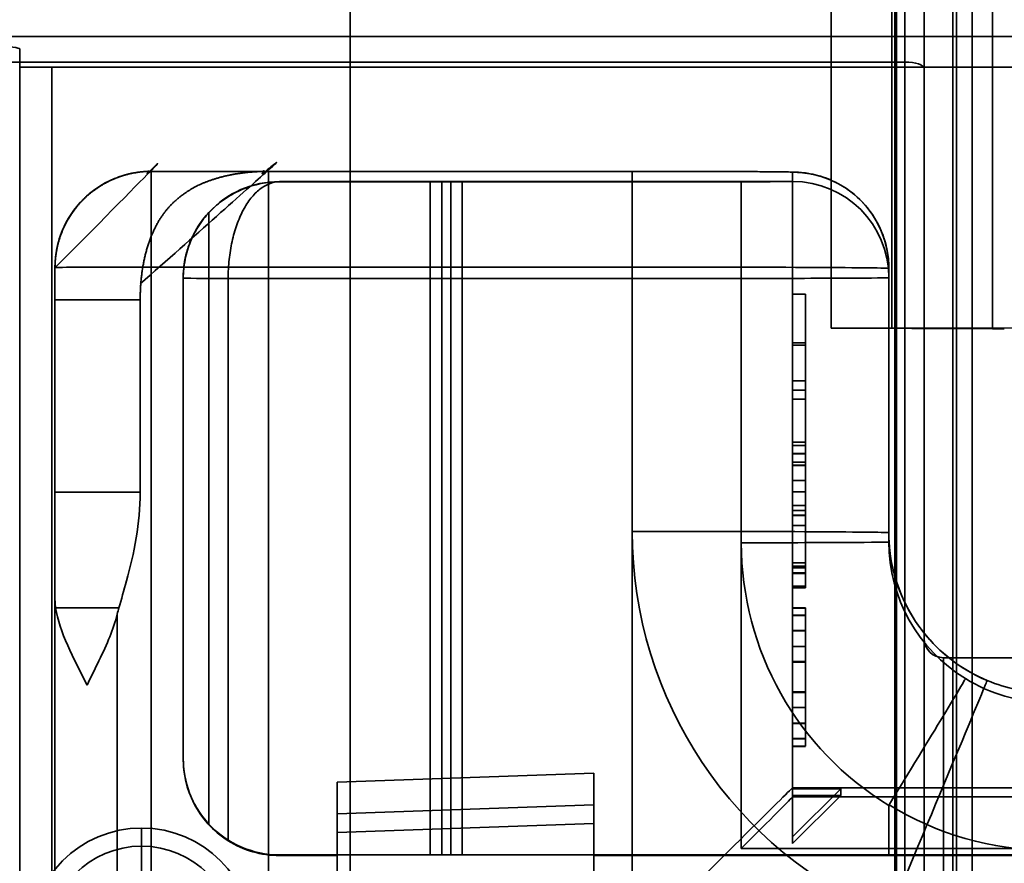
# Model space of a CAD drawing. Units: millimetres. Extents: x 100 to 2000, y 93 to 4898.
# Drawn here: x 374 to 389, y 3471 to 3484 of the extents above; entities that cross this region are included whole.
import ezdxf

# ---------------------------------------------------------------- set-up
doc = ezdxf.new("R2010")
doc.units = ezdxf.units.MM
doc.header["$LTSCALE"] = 10
for name, color, linetype, lineweight in [('Hidden Edges(ISO)', 7, 'Continuous', 35), ('Hidden Tangent Edges(ISO)', 7, 'Continuous', 35), ('Section View Lines(ISO)', 7, 'Continuous', 70)]:
    doc.layers.add(name, color=color, linetype=linetype, lineweight=lineweight)

# ---------------------------------------------------------------- blocks, each defined once
blk = doc.blocks.new('2dTransSection0')
at = {"layer": 'Section View Lines(ISO)', "linetype": 'Continuous'}
blk.add_line((38.73230634994782, 373.6625698724069), (38.73230634994782, 309.1539661580787), dxfattribs=at)

msp = doc.modelspace()

# ---------------------------------------------------------------- linework, layer by layer
at = {"layer": 'Hidden Edges(ISO)'}
for p, q in [((378.8208059854579, 3572.664936339705), (378.8208059854578, 3433.266847200414)), ((387.7708059854576, 3503.916838637206), (387.7708059854576, 3483.103101261636)), ((388.2737079576318, 3484.916838637206), (388.2737079655183, 3406.219740617267)), ((386.3208059854579, 3479.056275821547), (386.3208059854579, 3484.056207282784)), ((387.2681678854579, 3479.062365104385), (387.2681678854579, 3484.062296565622)), ((370.1708059854547, 3483.605894955303), (391.8501848583586, 3483.605894955303)), ((373.6708059854547, 3483.409671607344), (373.6708059854547, 3483.129359344047)), ((373.6708059854552, 3448.491329224515), (373.6708059854547, 3483.129359344047)), ((374.1708059854547, 3483.123249913133), (389.987970076031, 3483.123249913134)), ((387.7708059854576, 3467.130760568327), (387.7708059854576, 3483.103101261636)), ((383.2208059854544, 3481.501163719481), (375.7208059854543, 3481.501163719481)), ((375.7208059854542, 3481.501143157829), (377.5492331104543, 3481.501143157829)), ((383.2208059854543, 3481.50114315783), (377.5492331104543, 3481.501143157829)), ((385.7208059854544, 3471.888184842676), (385.7208059854544, 3481.488053248251)), ((377.7208059853512, 3481.341969857354), (380.0708059854544, 3481.341969857354)), ((380.2500953073112, 3481.34290860976), (380.0708059854544, 3481.341969857354)), ((380.0708059854544, 3481.341969857354), (380.0708059854545, 3470.842113788756)), ((380.5708059854544, 3481.341969857354), (380.3915166634544, 3481.34290860976)), ((380.5708059854544, 3481.341969857354), (384.9208059854544, 3481.341969857355)), ((380.5708059854545, 3470.842113788756), (380.5708059854544, 3481.341969857354)), ((374.2208059854543, 3480.001163719459), (374.2208059854545, 3453.001533828778)), ((387.2208059854544, 3475.866408335425), (387.2208059854543, 3479.98807380988)), ((376.2208059854544, 3479.83989603345), (376.2208059854545, 3472.339998841595)), ((385.9208059854544, 3479.584765465144), (385.7208059854544, 3479.584765465144)), ((385.9208059854543, 3479.584765465144), (385.9208059854544, 3478.825839791308)), ((375.5492331104544, 3476.495975732761), (375.5492331104544, 3479.495934609504)), ((386.3208059854579, 3479.056275821547), (387.2681678854579, 3479.062365104385)), ((388.8365932854579, 3479.045545395539), (386.3208059854579, 3479.056275821547)), ((387.2681678854579, 3479.062365104385), (389.7839551854579, 3479.05163467837)), ((385.9208059854544, 3478.825839790268), (385.9208059854544, 3476.920849024983)), ((385.9208059854544, 3478.232887270941), (385.7208059854544, 3478.232887270941)), ((385.7208059854544, 3477.277835936251), (385.9208059854544, 3477.277835936251)), ((385.9208059854544, 3477.223667033978), (385.7208059854544, 3477.223667033978)), ((385.7208059854544, 3477.101077425639), (385.9208059854544, 3477.101077425639)), ((385.7208059854544, 3477.095943172065), (385.9208059854544, 3477.095943172065)), ((385.7208059854544, 3476.967143080211), (385.9208059854544, 3476.967143080211)), ((385.7208059854544, 3476.912974177937), (385.9208059854544, 3476.912974177937)), ((385.9208059854544, 3476.920849027608), (385.9208059854544, 3475.395760042826)), ((385.7208059854544, 3476.680634143798), (385.920805985433, 3476.680634143592)), ((385.920805985433, 3476.504224676785), (385.7208059854331, 3476.504224676785)), ((385.7208059854544, 3476.290270780526), (385.9208059854544, 3476.290270780526)), ((385.7208059854544, 3476.211152860209), (385.9208059854544, 3476.211152859928)), ((385.7208059854544, 3476.141492637346), (385.9208059854544, 3476.141492637346)), ((385.7208059854544, 3476.136496060493), (385.9208059854544, 3476.136496060493)), ((385.7208059854544, 3476.133953597286), (385.9208059854544, 3476.133953597286)), ((385.7208059854544, 3475.979577923485), (385.9208059854544, 3475.979577923485)), ((387.2208059854545, 3475.721895733677), (387.2208059854544, 3475.866408335425)), ((385.720805985433, 3475.395760035274), (385.9208059854544, 3475.395760042776)), ((385.9208059854544, 3475.241391244106), (385.9208059854544, 3475.395760042776)), ((385.7208059854544, 3475.342082249631), (385.9208059854544, 3475.342082249631)), ((385.7208059854544, 3475.319329130346), (385.9208059854544, 3475.319329130346)), ((385.7208059854544, 3475.241391244106), (385.9208059854544, 3475.241391244106)), ((385.9208059854544, 3475.228555606833), (385.9208059854544, 3475.241391244106)), ((385.7208059854544, 3475.228555606833), (385.9208059854544, 3475.228555606833)), ((385.9208059854544, 3475.008636273305), (385.9208059854544, 3475.228555606833)), ((385.7208059854544, 3475.03138939359), (385.9208059854544, 3475.03138939359)), ((385.7208059854544, 3475.008636273305), (385.9208059854544, 3475.008636273305)), ((385.9208059854544, 3474.697178667943), (385.7208059854544, 3474.697178667943)), ((385.9208059854544, 3474.692085389552), (385.7208059854544, 3474.692085389552)), ((385.9208059854544, 3474.343218809703), (385.9208059854544, 3474.697178667943)), ((385.9208059854544, 3473.857847721966), (385.9208059854544, 3474.343218809695)), ((385.7208059854544, 3474.089443978384), (385.9208059854544, 3474.089443978384)), ((425.7708059854576, 3473.916838637206), (388.0708059854577, 3473.916838637206)), ((385.9208059854544, 3473.857850155374), (385.7208059854544, 3473.857850155374)), ((385.7208059854544, 3473.854903428012), (385.9208059854544, 3473.854903428012)), ((385.9208059854544, 3473.850610351741), (385.7208059854544, 3473.850610351741)), ((385.9208059854544, 3473.384472734915), (385.9208059854544, 3473.857850155373)), ((385.7208059854544, 3473.381529251997), (385.9208059854544, 3473.381529251997)), ((385.7208059854544, 3473.377236183931), (385.9208059854544, 3473.377236183931)), ((385.9208059854544, 3473.374289500582), (385.7208059854544, 3473.374289500582)), ((385.9208059854544, 3473.381529251997), (385.9208059854544, 3473.384472734814)), ((385.9208059854544, 3472.896161181574), (385.9208059854544, 3473.381529251997)), ((385.7208059854544, 3473.142695625354), (385.9208059854544, 3473.142695625354)), ((385.9208059854544, 3472.540056444984), (385.9208059854544, 3472.896161181973)), ((385.9208059854544, 3472.540053200398), (385.7208059854544, 3472.540053200398)), ((385.9208059854544, 3472.534966893551), (385.7208059854544, 3472.534966893551)), ((385.9208059854544, 3472.534970138269), (385.9208059854544, 3472.540053200399)), ((376.2208059854545, 3472.339998841595), (376.2208059854545, 3472.335286474147)), ((382.6208059854545, 3470.842113788756), (382.6208059854545, 3472.1173414988)), ((378.6208059854545, 3470.837901964863), (378.6208059854545, 3471.975505529079)), ((407.1208059854544, 3471.888219112061), (385.7207717160769, 3471.888219112061)), ((385.7208059854544, 3471.874047740331), (385.7208059854544, 3471.888184842676)), ((386.4708059854545, 3471.874047740331), (385.7208059854544, 3471.874047740331)), ((385.7208059854544, 3471.124058021145), (386.4708059854544, 3471.874047740331)), ((385.7208059854544, 3471.874047740331), (385.7208059854545, 3471.124058021145)), ((386.4708059854545, 3471.769328463703), (386.4708059854545, 3471.874047740331)), ((385.7208059854545, 3471.769328463703), (386.4708059854545, 3471.769328463703)), ((386.4708059854545, 3471.769328463703), (385.7208059854545, 3471.019338744517)), ((385.7208059854544, 3471.019338744517), (385.7208059854544, 3471.124058021145)), ((377.7208059854546, 3470.842113788756), (380.0708059854545, 3470.842113788756)), ((378.6208059854545, 3470.831641861094), (377.7208059854545, 3470.831641861094)), ((382.6208059854545, 3470.842113788756), (378.6208059854545, 3470.837901964863)), ((378.6208059854545, 3470.837901964863), (378.6208059854545, 3470.287111833597)), ((380.0708059854545, 3470.842113788756), (380.2500953074791, 3470.843052541161)), ((380.3915166635977, 3470.843052541161), (380.5708059854545, 3470.842113788756)), ((380.5708059854545, 3470.842113788756), (382.6208059854545, 3470.842113788756)), ((382.6208059854545, 3470.149679743101), (382.6208059854545, 3470.842113788756)), ((382.6208059854545, 3470.842113788756), (395.7208059854545, 3470.842113788756)), ((387.2208059854544, 3470.831641861094), (382.6208059854545, 3470.831641861094)), ((395.7208059854545, 3470.832030256388), (387.2208059854544, 3470.831641861094))]:
    msp.add_line(p, q, dxfattribs=at)
for centre, radius, start, end in [((375.7208059856576, 3480.001163719428), 1.500000000064763, 90.00000000776394, 180), ((388.0708059854577, 3474.216838637206), 0.3000000000000001, 180, 270)]:
    msp.add_arc(centre, radius, start, end, dxfattribs=at)
for centre, major_axis, ratio, start_param, end_param in [((350.6708059854549, 3483.409671607343), (22.99999999999979, 2.799e-13), 0.0122188618270813, 0, 0.3897607327984769), ((374.1708059854547, 3483.129359344047), (-0.4999999999999955, -5.8e-15), 0.0122188618270813, 0, 1.570796326794807), ((377.7208059860724, 3479.841990418417), (-1.500000000643123, -7.211807e-10), 0.9999862922474243, 4.712388980384739, 5.535600956895205), ((380.320805985474, 3481.342538371205), (-0.1000000001787728, -1e-15), 0.0052359638314212, 3.926990816155001, 5.497787137341459), ((384.9208059853119, 3481.34615862842), (0.8000000001482691, 7.5e-15), 0.0052359638314212, 4.71238898055311, 6.283185307006628), ((388.5208059853238, 3479.043515634595), (0.5000000000812478, -1.669e-13), 0.0052359638314204, 0, 0.8872138742995581), ((389.7207967163529, 3475.867485109758), (0.5624007637042757, -2.437142900329904), 0.9997289803466376, 5.658727937683934, 6.047612594428059), ((383.22080598536, 3469.388219111962), (-2.499991432738176, -2.499991432738219), 0.0026179998591592, 3.138974659713644, 4.709770986470795), ((384.920805985312, 3470.946301188917), (-0.7999972585930532, -0.7999972585930591), 0.0026179998591592, 1.568178333104697, 3.138974659559305), ((377.720805986021, 3472.342093227746), (-1.100000000285057, -1.019789924137457), 0.9999989642965811, 1.162e-13, 0.8232119765653212), ((377.720805986021, 3472.331621300083), (-1.500000000643116, 5.665438e-10), 0.9999862922474243, 1.008260082512994, 1.570796326794845), ((380.3208059854741, 3470.842682302607), (0.1000000001787728, 9e-16), 0.0052359638314212, 0.7853981699854354, 2.356194490998241)]:
    msp.add_ellipse(centre, major_axis=major_axis, ratio=ratio, start_param=start_param, end_param=end_param, dxfattribs=at)
for points, knots in [([(375.7208059858663, 3481.501143157907), (375.6198961118142, 3481.501143157885), (375.5196515030273, 3481.4908066553), (375.3255611521308, 3481.451191306451), (375.2316891795171, 3481.421896990347), (374.9651416055105, 3481.309933161631), (374.8071115191929, 3481.201882725121), (374.5482295714738, 3480.951631691161), (374.4295211432604, 3480.787734936232), (374.2655916265111, 3480.413748041153), (374.2208059855061, 3480.203211028515), (374.2208059854292, 3479.996192225295)], [0, 0, 0, 6.18032e-11, 0.0302729622160507, 0.0302729622160507, 0.0605459244321014, 0.0605459244321014, 0.1210918488642029, 0.1210918488642029, 0.1844113461818424, 0.1844113461818424, 0.247730843445134, 0.247730843445134, 0.247730843499482, 0.247730843499482]), ([(377.5492331101454, 3481.501143157649), (377.3606386751187, 3481.501143157649), (377.1566647013646, 3481.484495610326), (376.768949875272, 3481.408528458979), (376.5852967026857, 3481.348475885031), (376.2535741902286, 3481.18246574428), (376.0727700435803, 3481.040182817408), (375.8133157071544, 3480.717358128604), (375.7083830412666, 3480.496870450016), (375.5774351293811, 3480.010324305692), (375.5492331102544, 3479.744654433915), (375.549233110191, 3479.495934608384)], [-0.327607213268669, -0.327607213268669, -0.3276072132223317, -0.3276072132223317, -0.271028882760646, -0.271028882760646, -0.2144505522989604, -0.2144505522989604, -0.1492339409575032, -0.1492339409575032, -0.0746169704787516, -0.0746169704787516, -1.676843e-10, 0, 0, 0]), ([(383.2208059854543, 3481.50116371676), (383.4927488668124, 3481.501163717388), (383.7681888064926, 3481.500926018477), (384.2789214362499, 3481.500019799552), (384.5211699439623, 3481.499348115831), (384.9489320925939, 3481.497654326673), (385.1394517434184, 3481.496611542618), (385.4480418325874, 3481.494259170129), (385.5674674072748, 3481.492968934038), (385.6979229384975, 3481.490578380306), (385.7272511914071, 3481.490252913313), (385.7948262257449, 3481.486944472042), (385.813177873465, 3481.485976105106), (385.8524785796408, 3481.482715898651), (385.8671396888659, 3481.481347437216), (385.9027995346389, 3481.477398789675), (385.9246807045303, 3481.474572291414), (385.9751471353254, 3481.466822832216), (386.0043617932564, 3481.461506019934), (386.087465836124, 3481.443748572596), (386.1417891150923, 3481.428992970373), (386.2995350409199, 3481.376395437001), (386.4012483635225, 3481.329492553719), (386.6276978160237, 3481.192790860411), (386.7485303668094, 3481.091511003312), (386.9547121806368, 3480.855750493096), (387.0412646872326, 3480.717296818719), (387.1649585651026, 3480.42375072095), (387.203607968874, 3480.264994051938), (387.219251718996, 3480.066893071219), (387.2208059550237, 3480.027468892482), (387.2208059925781, 3479.988075238247)], [0, 0, 0, 0, 0.0815828644074384, 0.0815828644074384, 0.1617172004813709, 0.1617172004813709, 0.2421160479449192, 0.2421160479449192, 0.323345512532875, 0.323345512532875, 0.3673462696484775, 0.3673462696484775, 0.37973246979733, 0.37973246979733, 0.385598275623172, 0.385598275623172, 0.3928357581588106, 0.3928357581588106, 0.4019480331536999, 0.4019480331536999, 0.4188280748431088, 0.4188280748431088, 0.452021847243925, 0.452021847243925, 0.4982240428803782, 0.4982240428803782, 0.5459928514288709, 0.5459928514288709, 0.5937919141629275, 0.5937919141629275, 0.6056104603673113, 0.6056104603673113, 0.6056104603673113, 0.6056104603673113]), ([(385.7208059854582, 3481.488053246632), (385.7208059854491, 3481.489402693739), (385.6809489160709, 3481.490746242601), (385.5032548854005, 3481.493659401747), (385.3445904290637, 3481.495166289336), (385.1352331482053, 3481.496471545969), (385.0166968354693, 3481.49721057118), (384.8829141354337, 3481.497878697252), (384.5897383676421, 3481.499048767825), (384.4312423784986, 3481.499547132067), (383.967873061137, 3481.50066079692), (383.6483186511435, 3481.50106249075), (383.2889586982976, 3481.501139510122), (383.2548690175983, 3481.501143155154), (383.2208059854539, 3481.501143155074)], [-0.175218524008108, -0.175218524008108, -0.175218524008108, -0.175218524008108, -0.0976611183401388, -0.0976611183401388, 0, 0, 0, 0.0552948950151058, 0.0552948950151058, 0.1105897899918784, 0.1105897899918784, 0.2082509085174717, 0.2082509085174717, 0.2184880567140213, 0.2184880567140213, 0.2184880567140213, 0.2184880567140213]), ([(376.6208059854544, 3480.861780342764), (376.5544051644544, 3480.790158826547), (376.449395350624, 3480.65113386893), (376.3409133884296, 3480.441726145562), (376.2485657120994, 3480.180440793446), (376.2211184959703, 3479.977855368821), (376.2208059854544, 3479.842196371013), (376.2208059854544, 3479.83989603345)], [0.0002023278384696, 0.0002023278384696, 0.0002023278384696, 0.0002023278384696, 0.0004961690280671, 0.0007219535199626, 0.0009477380118582, 0.0013967990796321, 0.0014045450624194, 0.0014045450624194, 0.0014045450624194, 0.0014045450624194]), ([(375.5492331103256, 3476.4959757323), (375.5492331103256, 3476.257480935946), (375.5268576096201, 3476.017631755484), (375.4490089013643, 3475.551881655452), (375.3941447476367, 3475.325862774238), (375.2963965215708, 3474.966274101369), (375.2553365403227, 3474.825591891518), (375.2168523524544, 3474.692858828416)], [2.084406047353175, 2.084406047353175, 2.084406047423168, 2.084406047423168, 2.155955467040954, 2.155955467040954, 2.227504886658741, 2.227504886658741, 2.277014188111508, 2.277014188111508, 2.277014188111508, 2.277014188111508]), ([(387.2208059879444, 3475.866408335466), (387.2208059872821, 3475.670898659316), (387.2438466413116, 3475.475398819046), (387.3347517603948, 3475.095091433813), (387.4026116626005, 3474.910303027183), (387.5794423360162, 3474.561545204287), (387.6884042245641, 3474.397593352299), (387.9414733526052, 3474.099495492592), (388.0855678656983, 3473.965364514381), (388.4010103691149, 3473.734262842639), (388.5723424774028, 3473.63730381471), (388.7526082178301, 3473.561584179102)], [4.712388976997209, 4.712388976997209, 4.712388976997209, 4.712388976997209, 4.947014097872384, 4.947014097872384, 5.181639218747559, 5.181639218747559, 5.416264339622734, 5.416264339622734, 5.650889460497909, 5.650889460497909, 5.885514581373085, 5.885514581373085, 5.885514581373085, 5.885514581373085]), ([(374.2309080370131, 3474.692858828447), (374.2237766158169, 3474.740233022223), (374.2208059856284, 3474.788334156615), (374.2208059856284, 3474.83506808717)], [0.354718059345982, 0.354718059345982, 0.354718059345982, 0.354718059345982, 0.3714842726169651, 0.3714842726169651, 0.3714842726764517, 0.3714842726764517]), ([(374.720805985674, 3473.490780891765), (374.8399044512855, 3473.728974557916), (374.9807169768412, 3474.011225095728), (375.1205335254088, 3474.356931971883), (375.1639374786885, 3474.480836615961), (375.1922105064544, 3474.598052655972)], [0, 0, 0, 0, 0.079893679556682, 0.079893679556682, 0.1192884696739039, 0.1192884696739039, 0.1192884696739039, 0.1192884696739039]), ([(376.2208059854457, 3472.339998842212), (376.2208059854457, 3472.167525954056), (376.2522070584655, 3471.982125559252), (376.3531002384006, 3471.718470207024), (376.3953853874885, 3471.632973536122), (376.4961918942356, 3471.470520209408), (376.5546408442068, 3471.39367061042), (376.6208059855919, 3471.322303303764)], [0, 0, 0, 0, 0.0583922330801088, 0.0583922330801088, 0.0875883496201632, 0.0875883496201632, 0.1167844661602176, 0.1167844661602176, 0.1167844661920141, 0.1167844661920141]), ([(376.9208059854545, 3471.062780938653), (376.6789458464545, 3471.215268842357), (376.5005556454545, 3471.425057645804), (376.2729420604545, 3471.869239099902), (376.2208059854545, 3472.102895257614), (376.2208059854545, 3472.335286474147)], [0, 0, 0, 0, 0.5, 0.5, 1, 1, 1, 1])]:
    msp.add_open_spline(points, degree=3, knots=knots, dxfattribs=at)
for points in [[(374.2309080364544, 3474.692858828416), (374.2868873774544, 3474.325772400419), (374.5149278664544, 3473.902533952901), (374.7208059854544, 3473.490780892187)], [(375.1922105064544, 3474.598052655972), (375.2000781289035, 3474.630210555536), (375.208259136894, 3474.661868671801), (375.2168523524544, 3474.692858828416)], [(388.7525547203027, 3473.561556220874), (388.7525785913441, 3473.561579894953), (388.7525961501012, 3473.561588545547), (388.7526074079996, 3473.561582200195)], [(417.4934353449946, 3471.27049036025), (413.2311829573624, 3471.270277250362), (404.7090593601312, 3469.576245141457), (393.8716278092534, 3462.336513212227), (386.6315304062607, 3451.499265684268), (384.9376259249264, 3442.977108059004), (384.9374128121169, 3438.714914097273)], [(417.4934353449946, 3471.196443757457), (413.2396053963034, 3471.196231068665), (404.7343321288861, 3469.50554674009), (393.9183465100292, 3462.280140004841), (386.6925750252029, 3451.464338045747), (385.0020180715858, 3442.959030817782), (385.0018053798771, 3438.705259179562)]]:
    msp.add_open_spline(points, degree=3, dxfattribs=at)
at = {"layer": 'Hidden Tangent Edges(ISO)'}
for p, q in [((388.2208059854579, 3591.244531194712), (388.2208059854576, 3236.149398817651)), ((388.5208059854577, 3351.093724068694), (388.5208059854579, 3573.664922631953)), ((387.4708059854577, 3483.205707304634), (387.4708059854577, 3504.019444680203)), ((388.8365932854579, 3484.045476856776), (388.8365932854579, 3479.045545395539)), ((387.4708059854577, 3483.205707304634), (361.0708059854577, 3483.205707304634)), ((374.1708059854547, 3483.123249913133), (374.1708059854552, 3448.502674619259)), ((387.4708059854576, 3483.205707304633), (387.4708059854576, 3467.130760568327)), ((375.7208059854543, 3481.501163719519), (375.7208059854543, 3480.009017665206)), ((377.5492331104546, 3451.501554390407), (377.5492331104543, 3481.501143157829)), ((383.2208059854543, 3481.501163719459), (383.2208059854543, 3480.009017665206)), ((377.7208059853512, 3481.341969857354), (377.7208059854544, 3481.339351875439)), ((377.7208059854544, 3481.339351875439), (384.9208059854544, 3481.339351875439)), ((380.2500953073112, 3481.34290860976), (380.2500953074791, 3470.843052541161)), ((380.3915166634544, 3481.34290860976), (380.3915166635977, 3470.843052541162)), ((384.9208059854544, 3481.341969857354), (384.9208059854545, 3470.942112417982)), ((376.6208059854545, 3471.322303303348), (376.6208059854544, 3480.861780342764)), ((375.7208059854546, 3453.009387774525), (375.7208059854543, 3480.009017665206)), ((383.2208059854543, 3480.009017665206), (375.7208059854543, 3480.009017665206)), ((383.2208059853606, 3475.88735219077), (383.2208059854543, 3480.009017665206)), ((376.9208059854544, 3471.062780938637), (376.9208059854544, 3479.83151849132)), ((376.9208059854544, 3479.83151849132), (384.9208059854544, 3479.831518491321)), ((375.5492331104544, 3479.495934609504), (374.2208059854543, 3479.495934609504)), ((385.7208059854329, 3478.825839786245), (385.9208059854543, 3478.825839791061)), ((385.720805985433, 3478.792296652051), (385.9208059854543, 3478.792296657419)), ((385.7208059854544, 3478.086940358087), (385.9208059854116, 3478.086940358252)), ((385.9208059854116, 3477.951028607458), (385.7208059854438, 3477.951028607721)), ((385.720805985433, 3476.920849024706), (385.9208059854544, 3476.920849026312)), ((375.5492331104544, 3476.495975732761), (374.2208059854543, 3476.495975732761)), ((383.2208059854544, 3469.401309021636), (383.2208059854544, 3475.88735219077)), ((374.2309080364544, 3474.692858828416), (375.2168523524544, 3474.692858828416)), ((375.1922105064544, 3474.598052655972), (375.1922105064545, 3458.387191679489)), ((385.720805985433, 3474.577759041257), (385.9208059854544, 3474.577759041292)), ((385.720805985433, 3474.574811539515), (385.9208059854544, 3474.574811539415)), ((385.720805985433, 3474.343218809531), (385.9208059854544, 3474.343218809695)), ((385.7208059854331, 3474.335977901776), (385.9208059854544, 3474.335977901809)), ((388.0708059854577, 3469.916838637205), (388.0708059854577, 3473.916838637206)), ((385.7208059854331, 3473.857846910662), (385.9208059854544, 3473.85784691083)), ((385.7208059854331, 3473.84766692059), (385.9208059854544, 3473.84766692109)), ((385.7208059854331, 3473.384472735147), (385.9208059854544, 3473.384472734814)), ((385.7208059854331, 3473.374292745075), (385.9208059854544, 3473.374292745075)), ((385.9208059854544, 3472.896161181574), (385.7208059854331, 3472.896161181875)), ((385.7208059854331, 3472.888926618906), (385.9208059854544, 3472.888926618888)), ((385.7208059854331, 3472.65732655731), (385.9208059854544, 3472.65732655714)), ((385.9208059854544, 3472.654387149684), (385.7208059854331, 3472.654387149646)), ((385.7208059854117, 3472.540056445148), (385.9208059854544, 3472.540056444937)), ((385.7208059854117, 3472.534970138309), (385.9208059854544, 3472.534970138219)), ((382.6208059854545, 3472.1173414988), (378.6208059854545, 3471.975505529079)), ((385.7208059854544, 3471.888184842676), (407.1208059854544, 3471.888184842676)), ((385.7208059854545, 3471.746290222844), (407.1208059854544, 3471.746290222844)), ((378.6208059854545, 3471.480625955138), (382.6208059854545, 3471.622461925858)), ((387.2208059852754, 3471.612348936057), (387.2208059854544, 3470.831641861094)), ((375.5708059854579, 3470.978614067104), (375.5708059854579, 3471.260839471646)), ((382.6208059854545, 3471.330341789008), (378.6208059854545, 3471.19290969869)), ((375.570805985347, 3470.978614066821), (375.5708059854579, 3470.590006105206)), ((384.9208059854545, 3470.942112417982), (407.1208059854545, 3470.942112417982)), ((377.7208059854545, 3470.831641861094), (377.7208059854545, 3470.842113788756))]:
    msp.add_line(p, q, dxfattribs=at)
for centre, major_axis, ratio, start_param, end_param in [((387.4708059854576, 3483.103101261636), (0.2999999999999958, 0), 0.3420201433256691, 0, 1.570796326794896), ((375.7208059854542, 3480.001163719459), (-1.500000000000002, -1.185e-13), 0.9999862922474241, 4.712388980384521, 6.283185307179507), ((385.7208059854544, 3479.98807380988), (1.5, 1.41e-14), 0.9999862922474241, 0, 1.570796326794887), ((384.9208059854544, 3481.343540646504), (0.8000000000000035, 7.6e-15), 0.0052359638314212, 4.712388980384689, 6.283185306412902), ((385.7208059854544, 3479.843561208133), (1.500000000000002, 1.44e-14), 0.9999862922474241, 0, 1.570796326794886), ((375.7208059854543, 3480.001163719459), (-1.500000000000004, -1.41e-14), 0.0052359638314212, 4.712388980384689, 6.28318530717896), ((383.2208059854543, 3479.98807380988), (4.000000000000001, 3.77e-14), 0.0052359638314212, 0, 1.570796326686282), ((376.9208059854544, 3479.835183666003), (-0.6999999999999966, -1.38e-14), 0.0052359638314202, 0, 1.570796321248095), ((384.9208059854544, 3479.843561208133), (2.299999999999998, 2.16e-14), 0.0052359638314212, 4.712388980384689, 6.283185307273451), ((389.7208059852669, 3475.887352190788), (-6.500000000000009, -1.10922e-11), 0.9999862922474241, 0, 1.176005207107835), ((383.2208059859418, 3475.866408335912), (4.000000000000001, 3.77e-14), 0.0052359638314212, 0, 1.570796326831578), ((389.7208059852656, 3475.866408335463), (-2.500000000000002, -9.5828e-12), 0.9999862922474241, 0, 1.173094537425699), ((384.9208059854544, 3475.721895734163), (2.300000000000001, 2.13e-14), 0.0052359638314197, 4.712388980278745, 6.283185307419079), ((389.720805984967, 3475.709853017353), (-4.800000000000007, -2.438158e-10), 0.9999862922474241, 0, 1.022969475824261), ((389.720805984967, 3475.721895734165), (-2.499999999999997, -4.874859e-10), 0.9999862922474241, 0, 1.020518449963256), ((389.7207962960063, 3475.722626706689), (-0.7458511766978555, -2.386794386096966), 0.9998459488903062, 6.035897369256334, 6.577383769914352), ((389.7408719232215, 3475.710288876814), (-2.46968948507183, -4.116274089839738), 0.9999482158409364, 6.271572276607001, 6.814888927691455), ((375.5708059851173, 3469.518847727777), (-1.742015624000029, -5.109132e-10), 0.9999862922474273, 4.7123889803847, 7.853981633974493), ((375.5708059857985, 3469.518847727206), (1.74201562400003, 1.702926e-10), 0.9999862922474267, 4.7123889803847, 7.853981633974493), ((375.5708059856796, 3469.519461159206), (-1.459172910000019, -3.325383e-10), 0.9999862922474274, 4.712388980384689, 7.853981633974482), ((375.5708059852362, 3469.519461158416), (1.459172910000019, 1.108565e-10), 0.9999862922474274, 4.712388980384682, 7.853981633974475)]:
    msp.add_ellipse(centre, major_axis=major_axis, ratio=ratio, start_param=start_param, end_param=end_param, dxfattribs=at)
for points, knots in [([(376.2208059854544, 3479.835183666618), (376.2208059854746, 3479.884270404534), (376.2232174914745, 3479.933363761619), (376.2280288954544, 3479.98222753119), (376.2328402994544, 3480.031091300965), (376.2400515934544, 3480.079725368205), (376.2496280649544, 3480.127895623688), (376.2592045364544, 3480.176065879171), (376.2711461694544, 3480.22377224485), (376.2853954819544, 3480.270785079853), (376.2996447944544, 3480.317797914855), (376.3162017614544, 3480.364117141109), (376.3349866864544, 3480.409519796951), (376.3725565364544, 3480.500325108636), (376.4190585974544, 3480.587453011735), (376.4736015669544, 3480.669233527287), (376.5281445364544, 3480.751014042839), (376.5907257794544, 3480.827443222548), (376.6601458134544, 3480.897056161375), (376.7295658474544, 3480.966669100201), (376.8058213104544, 3481.029462427803), (376.8874506359544, 3481.084232602681), (376.9690799614545, 3481.139002777558), (377.0560791884544, 3481.185747142684), (377.1467808367877, 3481.223569765979), (377.3281841332767, 3481.299215012493), (377.52442106207, 3481.338803467703), (377.7208059848772, 3481.339351875437)], [3.14159265358979, 3.14159265358979, 3.14159265358979, 3.14159265358979, 3.239767423653941, 3.239767423653941, 3.239767423653941, 3.337942194128312, 3.337942194128312, 3.337942194128312, 3.436116964602673, 3.436116964602673, 3.436116964602673, 3.534291735077034, 3.534291735077034, 3.534291735077034, 3.730641276025757, 3.730641276025757, 3.730641276025757, 3.926990816974479, 3.926990816974479, 3.926990816974479, 4.123340357923201, 4.123340357923201, 4.123340357923201, 4.319689898871933, 4.319689898871933, 4.319689898871933, 4.712388980384689, 4.712388980384689, 4.712388980384689, 4.712388980384689]), ([(377.7208059851466, 3481.339351875436), (377.6160673592493, 3481.338323611006), (377.5114076643597, 3481.298255660712), (377.4146592397877, 3481.222167164349), (377.3662850274544, 3481.184122916131), (377.3198854394544, 3481.137165972763), (377.2763497989544, 3481.082196340729), (377.2328141584544, 3481.027226708695), (377.1921445784544, 3480.964247054697), (377.1551205604544, 3480.894464491502), (377.1180965424544, 3480.824681928308), (377.0847198794545, 3480.748099834474), (377.0556302959544, 3480.666186045913), (377.0265407124544, 3480.584272257352), (377.0017396124544, 3480.497030728807), (376.9817023591211, 3480.40613361708), (376.9716837324545, 3480.360685061216), (376.9628533504544, 3480.314325378844), (376.9552537169544, 3480.267277726362), (376.9476540834544, 3480.220230073881), (376.9412852124544, 3480.172494529421), (376.9361777609544, 3480.124300874312), (376.9310703094544, 3480.076107219201), (376.9272242864544, 3480.027455531523), (376.9246582044544, 3479.978580005324), (376.9220921224651, 3479.929704479328), (376.9208059854652, 3479.880605229852), (376.9208059854544, 3479.831518491935)], [3.141592653589789, 3.141592653589789, 3.141592653589789, 3.141592653589789, 3.534291735102545, 3.534291735102545, 3.534291735102545, 3.730641276051277, 3.730641276051277, 3.730641276051277, 3.926990817, 3.926990817, 3.926990817, 4.123340357948722, 4.123340357948722, 4.123340357948722, 4.319689898897444, 4.319689898897444, 4.319689898897444, 4.417864669371806, 4.417864669371806, 4.417864669371806, 4.516039439846167, 4.516039439846167, 4.516039439846167, 4.614214210320538, 4.614214210320538, 4.614214210320538, 4.712388980384689, 4.712388980384689, 4.712388980384689, 4.712388980384689]), ([(388.7526074079996, 3473.561582200195), (388.7544309792864, 3473.560554370557), (388.5909325711598, 3473.166062805776), (388.0286779104544, 3471.82009921918), (387.6316483688218, 3470.872760553476), (387.2234239163068, 3469.900989844412)], [0.0030678328098464, 0.0030678328098464, 0.0030678328098464, 0.0030678328098464, 0.5, 0.5, 1, 1, 1, 1]), ([(387.2235501957227, 3471.622970949918), (387.5402929327536, 3472.139297587631), (387.8486520594545, 3472.645013398885), (388.2874909684545, 3473.370784644127), (388.4153890016428, 3473.586688429336), (388.4134958289775, 3473.590977004737)], [0, 0, 0, 0, 0.5, 0.5, 1, 1, 1, 1]), ([(387.2208059854545, 3471.612348936208), (387.2208059854545, 3471.614613364167), (387.221262737548, 3471.618329051024), (387.2228036644545, 3471.621754019563), (387.2235501034545, 3471.622970798996)], [0, 0, 0, 0, 6.7933790985e-06, 1.10493441368e-05, 1.10493441368e-05, 1.10493441368e-05, 1.10493441368e-05])]:
    msp.add_open_spline(points, degree=3, knots=knots, dxfattribs=at)

# ---------------------------------------------------------------- block references
at = {"layer": 'Section View Lines(ISO)', "xscale": 10, "yscale": 10, "zscale": 10}
msp.add_blockref('2dTransSection0', (0, 0), dxfattribs=at)

doc.saveas('drawing.dxf')
